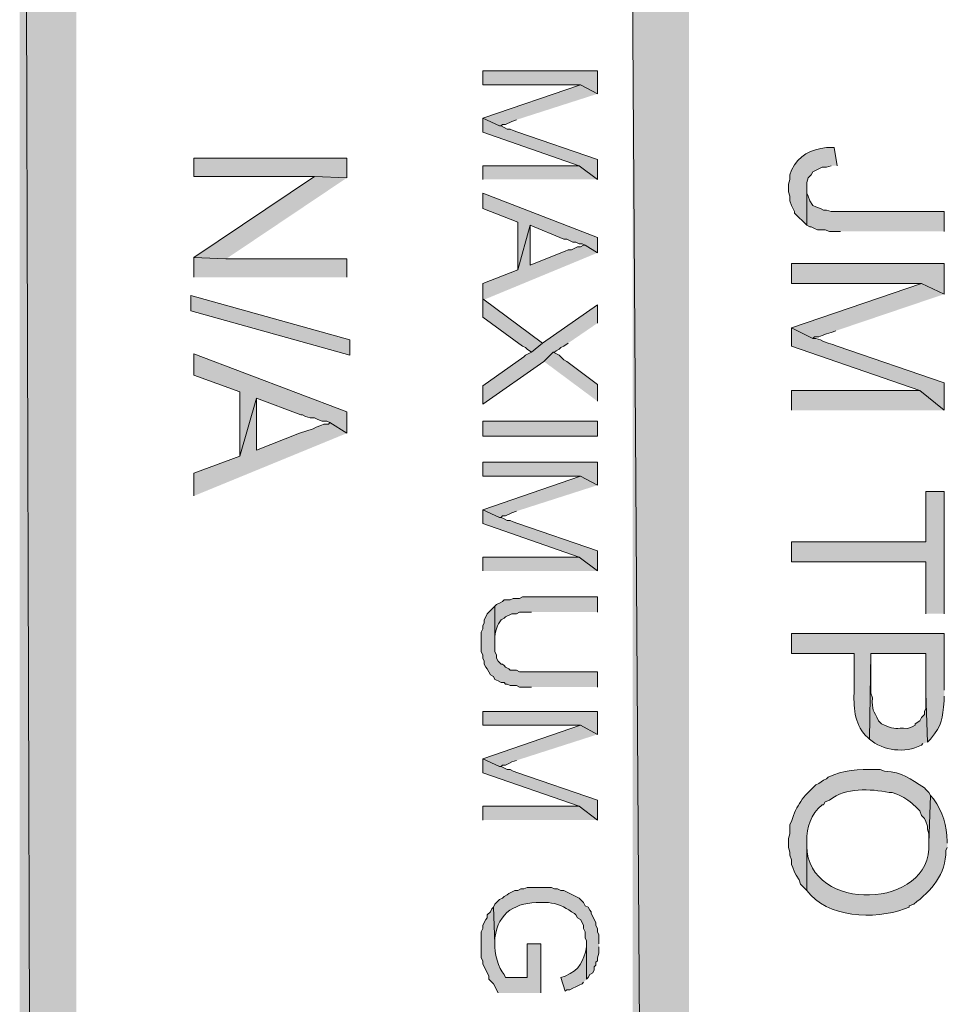
# Model space of a CAD drawing. Extents: x 17 to 595, y 17 to 775.
# Drawn here: x 17 to 53, y 646 to 684 of the extents above; entities that cross this region are included whole.
import ezdxf

# ---------------------------------------------------------------- set-up
doc = ezdxf.new("R2010")
doc.units = 0
doc.header["$MEASUREMENT"] = 0
doc.layers.add('Layer 1', color=7, linetype='Continuous', lineweight=0)

msp = doc.modelspace()

# ---------------------------------------------------------------- hatches: boundary and pattern name
at = {"layer": 'Layer 1', "true_color": 0x000000, "transparency": 33554687}
for points in [[(16.86, 16.86), (19.08, 19.14), (16.86, 775.08)], [(19.08, 19.14), (16.86, 775.08), (19.08, 772.8)], [(40.92, 354.06), (43.14, 354.06), (40.92, 685.5)], [(43.14, 354.06), (40.92, 685.5), (43.14, 685.5)], [(39.54, 681.24), (39.54, 682.14), (35.04, 682.14), (35.04, 681.6), (38.88, 681.6)], [(39.54, 681.24), (38.88, 681.6), (35.04, 680.28), (35.7, 679.98), (35.76, 679.98), (35.82, 680.04), (35.94, 680.04), (36.18, 680.16), (36.36, 680.22)], [(39.54, 677.88), (39.54, 678.66), (36.42, 679.74), (36.24, 679.8), (36.12, 679.86), (36, 679.86), (35.76, 679.98), (35.7, 679.98), (35.04, 680.28), (35.04, 679.74), (38.82, 678.42)], [(29.7, 677.94), (29.7, 678.72), (23.7, 678.72), (23.7, 678), (28.44, 678)], [(39.54, 677.88), (38.82, 678.42), (35.04, 678.42), (35.04, 677.88)], [(29.7, 677.94), (28.44, 678), (23.7, 674.82), (24.96, 674.76)], [(53.16, 675.84), (53.16, 676.62), (48.72, 676.62), (48.54, 676.68), (48.42, 676.68), (48.3, 676.74), (48.12, 676.8), (48, 676.86), (47.88, 677.04), (47.82, 677.22), (47.76, 677.34), (47.76, 677.52), (47.76, 676.08), (47.88, 676.02), (47.94, 676.02), (48.06, 675.96), (48.18, 675.9), (48.48, 675.9), (48.66, 675.84), (49.08, 675.84)], [(39.54, 675), (39.54, 675.6), (35.04, 677.34), (35.04, 676.74), (36.42, 676.2), (36.42, 674.34), (36.9, 676.08), (38.22, 675.54), (38.34, 675.54), (38.58, 675.42), (38.7, 675.42), (38.82, 675.36), (38.94, 675.36), (39.06, 675.3)], [(39.54, 675), (39.06, 675.3), (39, 675.3), (38.88, 675.24), (38.76, 675.24), (38.52, 675.12), (38.4, 675.12), (38.28, 675.06), (38.1, 675), (36.9, 674.52), (36.9, 676.08), (36.42, 674.34), (35.04, 673.8), (35.04, 673.14)], [(29.7, 674.04), (29.7, 674.76), (24.96, 674.76), (23.7, 674.82), (23.7, 674.04)], [(53.16, 673.38), (53.16, 674.58), (47.16, 674.58), (47.16, 673.8), (52.26, 673.8)], [(53.16, 673.38), (52.26, 673.8), (47.16, 672.06), (48, 671.64), (48.06, 671.7), (48.24, 671.7), (48.36, 671.76), (48.54, 671.82), (48.72, 671.88), (48.9, 671.94)], [(23.58, 673.32), (29.82, 671.58), (29.82, 670.98), (23.58, 672.72), (23.58, 673.32)], [(37.38, 671.46), (35.04, 673.2), (35.04, 672.48), (36.6, 671.34), (36.72, 671.28), (36.78, 671.22), (36.96, 671.1)], [(39.54, 672.24), (39.54, 672.96), (37.38, 671.46), (36.96, 671.1), (36.72, 670.98), (36.66, 670.92), (35.04, 669.78), (35.04, 669.06), (37.44, 670.74), (37.8, 671.1), (37.86, 671.1), (37.92, 671.16), (38.04, 671.22), (38.1, 671.28), (38.22, 671.34), (38.4, 671.46)], [(53.16, 668.82), (53.16, 669.9), (48.96, 671.34), (48.78, 671.4), (48.6, 671.46), (48.42, 671.52), (48.3, 671.58), (48.12, 671.64), (48, 671.64), (47.16, 672.06), (47.16, 671.34), (52.2, 669.6)], [(29.7, 667.92), (29.7, 668.76), (23.7, 671.04), (23.7, 670.2), (25.5, 669.54), (25.5, 667.02), (26.16, 669.3), (27.9, 668.64), (27.96, 668.64), (28.08, 668.58), (28.26, 668.52), (28.44, 668.52), (28.56, 668.46), (28.74, 668.4), (28.92, 668.4), (29.04, 668.34)], [(39.54, 669.18), (39.54, 669.84), (38.34, 670.74), (38.22, 670.8), (38.04, 670.98), (37.8, 671.1), (37.44, 670.74)], [(29.7, 667.92), (29.04, 668.34), (28.98, 668.28), (28.8, 668.28), (28.68, 668.22), (28.5, 668.16), (28.38, 668.1), (27.84, 667.92), (26.16, 667.26), (26.16, 669.3), (25.5, 667.02), (23.7, 666.36), (23.7, 665.46)], [(53.16, 668.82), (52.2, 669.6), (47.16, 669.6), (47.16, 668.82)], [(39.54, 665.88), (39.54, 666.78), (35.04, 666.78), (35.04, 666.24), (38.88, 666.24)], [(39.54, 665.88), (38.88, 666.24), (35.04, 664.92), (35.7, 664.62), (35.76, 664.62), (35.82, 664.68), (35.94, 664.68), (36.18, 664.8), (36.36, 664.86)], [(53.16, 660.84), (53.16, 665.64), (52.44, 665.64), (52.44, 663.66), (47.16, 663.66), (47.16, 662.88), (52.44, 662.88), (52.44, 660.84)], [(39.54, 662.52), (39.54, 663.3), (36.42, 664.38), (36.24, 664.44), (36.12, 664.5), (36, 664.5), (35.88, 664.56), (35.76, 664.62), (35.7, 664.62), (35.04, 664.92), (35.04, 664.38), (38.82, 663.06)], [(39.54, 662.52), (38.82, 663.06), (35.04, 663.06), (35.04, 662.52)], [(39.54, 657.96), (39.54, 658.56), (36.48, 658.56), (36.36, 658.62), (36.12, 658.62), (36.06, 658.68), (35.94, 658.74), (35.88, 658.8), (35.82, 658.86), (35.76, 658.86), (35.64, 658.98), (35.58, 659.1), (35.58, 659.22), (35.52, 659.34), (35.52, 661.14), (35.4, 661.02), (35.34, 660.96), (35.22, 660.84), (35.16, 660.72), (35.1, 660.6), (35.1, 660.48), (35.04, 660.36), (35.04, 660.24), (34.98, 660.12), (34.98, 659.34), (35.04, 659.22), (35.04, 659.1), (35.1, 658.98), (35.1, 658.86), (35.16, 658.74), (35.22, 658.68), (35.28, 658.56), (35.34, 658.44), (35.46, 658.38), (35.52, 658.26), (35.64, 658.2), (35.76, 658.14), (35.88, 658.14), (35.94, 658.08), (36, 658.08), (36.12, 658.02), (36.36, 658.02), (36.48, 657.96), (36.96, 657.96)], [(39.54, 656.1), (39.54, 657), (35.04, 657), (35.04, 656.46), (38.88, 656.46)], [(39.54, 656.1), (38.88, 656.46), (35.04, 655.14), (35.7, 654.84), (35.76, 654.84), (35.82, 654.9), (35.94, 654.9), (36.06, 654.96), (36.18, 655.02), (36.36, 655.08)], [(39.54, 652.74), (39.54, 653.52), (36.42, 654.6), (36.24, 654.66), (36.12, 654.72), (36, 654.72), (35.76, 654.84), (35.7, 654.84), (35.04, 655.14), (35.04, 654.6), (38.82, 653.28)], [(39.54, 652.74), (38.82, 653.28), (35.04, 653.28), (35.04, 652.74)]]:
    msp.add_hatch(color=18, dxfattribs=at).paths.add_polyline_path(points)
h = msp.add_hatch(color=18, dxfattribs=at)
edge = h.paths.add_edge_path()
edge.add_spline(control_points=[(48.96, 678.42), (48.96, 678.42), (48.84, 679.14), (48.84, 679.14), (48.84, 679.14), (48.54, 679.14), (48.54, 679.14), (47.913, 679.039), (47.457, 678.859), (47.16, 678.24), (47.16, 678.24), (47.1, 678.06), (47.1, 678.06), (47.1, 678.06), (47.1, 677.88), (47.1, 677.88), (47.1, 677.88), (47.04, 677.7), (47.04, 677.7), (47.04, 677.7), (47.04, 677.4), (47.04, 677.4), (47.04, 677.4), (47.1, 677.22), (47.1, 677.22), (47.1, 677.22), (47.1, 677.04), (47.1, 677.04), (47.1, 677.04), (47.16, 676.86), (47.16, 676.86), (47.16, 676.86), (47.28, 676.62), (47.28, 676.62), (47.28, 676.62), (47.28, 676.56), (47.28, 676.56), (47.28, 676.56), (47.76, 676.08), (47.76, 676.08), (47.76, 676.08), (47.76, 677.76), (47.76, 677.76), (47.76, 677.76), (47.82, 677.94), (47.82, 677.94), (47.82, 677.94), (47.94, 678.06), (47.94, 678.06), (47.94, 678.06), (48, 678.18), (48, 678.18), (48, 678.18), (48.36, 678.36), (48.36, 678.36), (48.36, 678.36), (48.54, 678.36), (48.54, 678.36), (48.54, 678.36), (48.72, 678.42), (48.72, 678.42)], knot_values=[0, 0, 0, 0, 1, 1, 1, 2, 2, 2, 3, 3, 3, 4, 4, 4, 5, 5, 5, 6, 6, 6, 7, 7, 7, 8, 8, 8, 9, 9, 9, 10, 10, 10, 11, 11, 11, 12, 12, 12, 13, 13, 13, 14, 14, 14, 15, 15, 15, 16, 16, 16, 17, 17, 17, 18, 18, 18, 19, 19, 19, 20, 20, 20, 20], degree=3, periodic=0)
edge.add_line((48.72, 678.42), (48.96, 678.42))
h = msp.add_hatch(color=18, dxfattribs=at)
h.dxf.hatch_style = 2
h.paths.add_polyline_path([(35.04, 667.8), (39.54, 667.8), (39.54, 668.4), (35.04, 668.4)])
h = msp.add_hatch(color=18, dxfattribs=at)
edge = h.paths.add_edge_path()
edge.add_spline(control_points=[(39.54, 660.9), (39.54, 660.9), (39.54, 661.5), (39.54, 661.5), (39.54, 661.5), (36.6, 661.5), (36.6, 661.5), (36.6, 661.5), (36.48, 661.44), (36.48, 661.44), (36.48, 661.44), (36.24, 661.44), (36.24, 661.44), (36.24, 661.44), (36.12, 661.38), (36.12, 661.38), (35.663, 661.378), (36.086, 661.417), (35.58, 661.2), (35.58, 661.2), (35.52, 661.14), (35.52, 661.14), (35.52, 661.14), (35.52, 659.76), (35.52, 659.76), (35.52, 659.76), (35.52, 659.94), (35.52, 659.94), (35.531, 660.185), (35.619, 660.399), (35.76, 660.6), (35.76, 660.6), (35.88, 660.66), (35.88, 660.66), (35.88, 660.66), (35.94, 660.72), (35.94, 660.72), (35.94, 660.72), (36.18, 660.84), (36.18, 660.84), (36.18, 660.84), (36.36, 660.84), (36.36, 660.84), (36.36, 660.84), (36.48, 660.9), (36.48, 660.9), (36.48, 660.9), (36.96, 660.9), (36.96, 660.9)], knot_values=[0, 0, 0, 0, 1, 1, 1, 2, 2, 2, 3, 3, 3, 4, 4, 4, 5, 5, 5, 6, 6, 6, 7, 7, 7, 8, 8, 8, 9, 9, 9, 10, 10, 10, 11, 11, 11, 12, 12, 12, 13, 13, 13, 14, 14, 14, 15, 15, 15, 16, 16, 16, 16], degree=3, periodic=0)
edge.add_line((36.96, 660.9), (39.54, 660.9))
h = msp.add_hatch(color=18, dxfattribs=at)
edge = h.paths.add_edge_path()
edge.add_spline(control_points=[(53.16, 657.84), (53.16, 657.84), (53.16, 660.06), (53.16, 660.06), (53.16, 660.06), (47.16, 660.06), (47.16, 660.06), (47.16, 660.06), (47.16, 659.28), (47.16, 659.28), (47.16, 659.28), (49.62, 659.28), (49.62, 659.28), (49.62, 659.28), (49.62, 657.72), (49.62, 657.72), (49.592, 657.096), (49.66, 656.403), (50.16, 655.98), (50.16, 655.98), (50.22, 655.92), (50.22, 655.92), (50.22, 655.92), (50.28, 659.28), (50.28, 659.28), (50.28, 659.28), (52.44, 659.28), (52.44, 659.28), (52.44, 659.28), (52.44, 657.72), (52.44, 657.72), (52.44, 657.72), (52.5, 655.8), (52.5, 655.8), (52.5, 655.8), (52.62, 655.92), (52.62, 655.92), (53.116, 656.505), (53.061, 656.693), (53.16, 657.42), (53.16, 657.42), (53.16, 657.6), (53.16, 657.6)], knot_values=[0, 0, 0, 0, 1, 1, 1, 2, 2, 2, 3, 3, 3, 4, 4, 4, 5, 5, 5, 6, 6, 6, 7, 7, 7, 8, 8, 8, 9, 9, 9, 10, 10, 10, 11, 11, 11, 12, 12, 12, 13, 13, 13, 14, 14, 14, 14], degree=3, periodic=0)
edge.add_line((53.16, 657.6), (53.16, 657.84))
h = msp.add_hatch(color=18, dxfattribs=at)
edge = h.paths.add_edge_path()
edge.add_spline(control_points=[(52.5, 655.8), (52.5, 655.8), (52.44, 657.72), (52.44, 657.72), (52.44, 657.72), (52.44, 657.12), (52.44, 657.12), (52.44, 657.12), (52.38, 657), (52.38, 657), (52.38, 657), (52.38, 656.88), (52.38, 656.88), (52.38, 656.88), (52.26, 656.76), (52.26, 656.76), (52.26, 656.76), (52.2, 656.64), (52.2, 656.64), (52.2, 656.64), (52.02, 656.52), (52.02, 656.52), (52.02, 656.52), (52.02, 656.46), (52.02, 656.46), (52.02, 656.46), (51.9, 656.4), (51.9, 656.4), (51.9, 656.4), (51.72, 656.34), (51.72, 656.34), (51.213, 656.364), (51.291, 656.26), (50.82, 656.46), (50.82, 656.46), (50.7, 656.52), (50.7, 656.52), (50.7, 656.52), (50.58, 656.64), (50.58, 656.64), (50.38, 657.065), (50.313, 657.034), (50.34, 657.54), (50.34, 657.54), (50.28, 657.72), (50.28, 657.72), (50.28, 657.72), (50.28, 659.28), (50.28, 659.28), (50.28, 659.28), (50.22, 655.92), (50.22, 655.92), (50.772, 655.458), (51.61, 655.349), (52.26, 655.68), (52.26, 655.68), (52.32, 655.74), (52.32, 655.74)], knot_values=[0, 0, 0, 0, 1, 1, 1, 2, 2, 2, 3, 3, 3, 4, 4, 4, 5, 5, 5, 6, 6, 6, 7, 7, 7, 8, 8, 8, 9, 9, 9, 10, 10, 10, 11, 11, 11, 12, 12, 12, 13, 13, 13, 14, 14, 14, 15, 15, 15, 16, 16, 16, 17, 17, 17, 18, 18, 18, 19, 19, 19, 19], degree=3, periodic=0)
edge.add_line((52.32, 655.74), (52.5, 655.8))
h = msp.add_hatch(color=18, dxfattribs=at)
edge = h.paths.add_edge_path()
edge.add_spline(control_points=[(52.62, 653.7), (52.62, 653.7), (52.56, 653.82), (52.56, 653.82), (52.56, 653.82), (52.44, 653.94), (52.44, 653.94), (52.44, 653.94), (52.38, 654), (52.38, 654), (51.787, 654.381), (51.553, 654.616), (50.82, 654.66), (50.82, 654.66), (50.64, 654.72), (50.64, 654.72), (50.64, 654.72), (50.46, 654.72), (50.46, 654.72), (49.816, 654.751), (49.181, 654.702), (48.6, 654.42), (48.6, 654.42), (48.54, 654.36), (48.54, 654.36), (48.54, 654.36), (48.42, 654.3), (48.42, 654.3), (48.42, 654.3), (48.24, 654.18), (48.24, 654.18), (48.24, 654.18), (48.12, 654.12), (48.12, 654.12), (47.622, 653.653), (47.358, 653.345), (47.16, 652.68), (47.16, 652.68), (47.1, 652.56), (47.1, 652.56), (47.1, 652.56), (47.1, 652.2), (47.1, 652.2), (47.1, 652.2), (47.04, 652.02), (47.04, 652.02), (47.04, 652.02), (47.04, 651.66), (47.04, 651.66), (47.04, 651.66), (47.1, 651.48), (47.1, 651.48), (47.1, 651.48), (47.1, 651.36), (47.1, 651.36), (47.1, 651.36), (47.16, 651.18), (47.16, 651.18), (47.16, 651.18), (47.16, 651), (47.16, 651), (47.16, 651), (47.22, 650.88), (47.22, 650.88), (47.22, 650.88), (47.28, 650.7), (47.28, 650.7), (47.28, 650.7), (47.34, 650.58), (47.34, 650.58), (47.34, 650.58), (47.46, 650.4), (47.46, 650.4), (47.46, 650.4), (47.52, 650.22), (47.52, 650.22), (47.52, 650.22), (47.76, 649.98), (47.76, 649.98), (47.76, 649.98), (47.76, 651.9), (47.76, 651.9), (47.745, 652.472), (47.926, 652.953), (48.36, 653.34), (48.36, 653.34), (48.42, 653.34), (48.42, 653.34), (48.42, 653.34), (48.48, 653.46), (48.48, 653.46), (48.48, 653.46), (48.66, 653.52), (48.66, 653.52), (49.298, 654.037), (50.24, 653.966), (51, 653.82), (51, 653.82), (51.12, 653.82), (51.12, 653.82), (51.12, 653.82), (51.3, 653.76), (51.3, 653.76), (51.3, 653.76), (51.42, 653.7), (51.42, 653.7), (51.588, 653.643), (51.891, 653.404), (52.02, 653.28), (52.02, 653.28), (52.2, 653.1), (52.2, 653.1), (52.2, 653.1), (52.26, 652.92), (52.26, 652.92), (52.26, 652.92), (52.38, 652.8), (52.38, 652.8), (52.38, 652.8), (52.44, 652.68), (52.44, 652.68), (52.44, 652.68), (52.5, 652.5), (52.5, 652.5), (52.5, 652.5), (52.5, 652.38), (52.5, 652.38), (52.5, 652.38), (52.56, 652.2), (52.56, 652.2), (52.56, 652.2), (52.56, 651.84), (52.56, 651.84)], knot_values=[0, 0, 0, 0, 1, 1, 1, 2, 2, 2, 3, 3, 3, 4, 4, 4, 5, 5, 5, 6, 6, 6, 7, 7, 7, 8, 8, 8, 9, 9, 9, 10, 10, 10, 11, 11, 11, 12, 12, 12, 13, 13, 13, 14, 14, 14, 15, 15, 15, 16, 16, 16, 17, 17, 17, 18, 18, 18, 19, 19, 19, 20, 20, 20, 21, 21, 21, 22, 22, 22, 23, 23, 23, 24, 24, 24, 25, 25, 25, 26, 26, 26, 27, 27, 27, 28, 28, 28, 29, 29, 29, 30, 30, 30, 31, 31, 31, 32, 32, 32, 33, 33, 33, 34, 34, 34, 35, 35, 35, 36, 36, 36, 37, 37, 37, 38, 38, 38, 39, 39, 39, 40, 40, 40, 41, 41, 41, 42, 42, 42, 43, 43, 43, 44, 44, 44, 44], degree=3, periodic=0)
edge.add_line((52.56, 651.84), (52.62, 653.7))
h = msp.add_hatch(color=18, dxfattribs=at)
edge = h.paths.add_edge_path()
edge.add_spline(control_points=[(53.28, 651.84), (53.28, 651.84), (53.28, 651.9), (53.28, 651.9), (53.235, 652.522), (53.123, 653.059), (52.74, 653.58), (52.74, 653.58), (52.62, 653.7), (52.62, 653.7), (52.62, 653.7), (52.56, 651.84), (52.56, 651.84), (52.706, 649.217), (47.802, 649.065), (47.76, 651.72), (47.76, 651.72), (47.76, 651.9), (47.76, 651.9), (47.76, 651.9), (47.76, 649.98), (47.76, 649.98), (48.551, 648.909), (50.423, 648.812), (51.6, 649.26), (51.6, 649.26), (51.78, 649.32), (51.78, 649.32), (51.78, 649.32), (51.78, 649.38), (51.78, 649.38), (51.78, 649.38), (51.96, 649.44), (51.96, 649.44), (52.65, 649.958), (53.243, 650.624), (53.22, 651.54), (53.22, 651.54), (53.28, 651.66), (53.28, 651.66)], knot_values=[0, 0, 0, 0, 1, 1, 1, 2, 2, 2, 3, 3, 3, 4, 4, 4, 5, 5, 5, 6, 6, 6, 7, 7, 7, 8, 8, 8, 9, 9, 9, 10, 10, 10, 11, 11, 11, 12, 12, 12, 13, 13, 13, 13], degree=3, periodic=0)
edge.add_line((53.28, 651.66), (53.28, 651.84))
h = msp.add_hatch(color=18, dxfattribs=at)
edge = h.paths.add_edge_path()
edge.add_spline(control_points=[(39.6, 647.88), (39.6, 647.88), (39.6, 648.24), (39.6, 648.24), (39.6, 648.24), (39.54, 648.36), (39.54, 648.36), (39.54, 648.36), (39.54, 648.48), (39.54, 648.48), (39.54, 648.48), (39.48, 648.6), (39.48, 648.6), (39.48, 648.6), (39.48, 648.72), (39.48, 648.72), (39.48, 648.72), (39.3, 649.08), (39.3, 649.08), (39.3, 649.08), (39.3, 649.14), (39.3, 649.14), (39.3, 649.14), (39.24, 649.2), (39.24, 649.2), (39.24, 649.2), (39.18, 649.32), (39.18, 649.32), (39.18, 649.32), (39.06, 649.38), (39.06, 649.38), (39.06, 649.38), (39, 649.5), (39, 649.5), (39, 649.5), (38.82, 649.68), (38.82, 649.68), (38.82, 649.68), (38.22, 649.98), (38.22, 649.98), (38.22, 649.98), (38.1, 649.98), (38.1, 649.98), (38.1, 649.98), (37.98, 650.04), (37.98, 650.04), (37.98, 650.04), (37.86, 650.04), (37.86, 650.04), (37.86, 650.04), (37.74, 650.1), (37.74, 650.1), (37.42, 650.1), (37.1, 650.1), (36.78, 650.1), (36.78, 650.1), (36.66, 650.04), (36.66, 650.04), (36.66, 650.04), (36.54, 650.04), (36.54, 650.04), (36.54, 650.04), (36.42, 649.98), (36.42, 649.98), (36.42, 649.98), (36.3, 649.98), (36.3, 649.98), (36.3, 649.98), (36.06, 649.86), (36.06, 649.86), (36.06, 649.86), (36, 649.8), (36, 649.8), (36, 649.8), (35.88, 649.74), (35.88, 649.74), (35.88, 649.74), (35.82, 649.68), (35.82, 649.68), (35.82, 649.68), (35.7, 649.62), (35.7, 649.62), (35.7, 649.62), (35.52, 649.44), (35.52, 649.44), (35.52, 649.44), (35.46, 649.32), (35.46, 649.32), (35.46, 649.32), (35.52, 647.88), (35.52, 647.88), (35.52, 647.88), (35.52, 648.12), (35.52, 648.12), (35.64, 649.13), (36.359, 649.527), (37.32, 649.5), (37.32, 649.5), (37.62, 649.5), (37.62, 649.5), (37.935, 649.474), (38.264, 649.338), (38.52, 649.14), (38.52, 649.14), (38.64, 649.08), (38.64, 649.08), (38.64, 649.08), (38.7, 649.02), (38.7, 649.02), (38.7, 649.02), (38.76, 648.9), (38.76, 648.9), (38.76, 648.9), (38.88, 648.84), (38.88, 648.84), (38.88, 648.84), (38.94, 648.72), (38.94, 648.72), (38.94, 648.72), (39, 648.6), (39, 648.6), (39, 648.6), (39, 648.48), (39, 648.48), (39, 648.48), (39.06, 648.36), (39.06, 648.36), (39.06, 648.36), (39.06, 648.12), (39.06, 648.12), (39.06, 648.12), (39.12, 648), (39.12, 648), (39.12, 648), (39.12, 646.5), (39.12, 646.5), (39.12, 646.5), (39.18, 646.56), (39.18, 646.56), (39.18, 646.56), (39.24, 646.68), (39.24, 646.68), (39.24, 646.68), (39.36, 646.74), (39.36, 646.74), (39.36, 646.74), (39.42, 646.86), (39.42, 646.86), (39.42, 646.86), (39.42, 646.98), (39.42, 646.98), (39.42, 646.98), (39.48, 647.04), (39.48, 647.04), (39.48, 647.04), (39.48, 647.16), (39.48, 647.16), (39.48, 647.16), (39.54, 647.22), (39.54, 647.22), (39.54, 647.22), (39.54, 647.34), (39.54, 647.34), (39.54, 647.34), (39.6, 647.52), (39.6, 647.52), (39.6, 647.52), (39.6, 647.76), (39.6, 647.76)], knot_values=[0, 0, 0, 0, 1, 1, 1, 2, 2, 2, 3, 3, 3, 4, 4, 4, 5, 5, 5, 6, 6, 6, 7, 7, 7, 8, 8, 8, 9, 9, 9, 10, 10, 10, 11, 11, 11, 12, 12, 12, 13, 13, 13, 14, 14, 14, 15, 15, 15, 16, 16, 16, 17, 17, 17, 18, 18, 18, 19, 19, 19, 20, 20, 20, 21, 21, 21, 22, 22, 22, 23, 23, 23, 24, 24, 24, 25, 25, 25, 26, 26, 26, 27, 27, 27, 28, 28, 28, 29, 29, 29, 30, 30, 30, 31, 31, 31, 32, 32, 32, 33, 33, 33, 34, 34, 34, 35, 35, 35, 36, 36, 36, 37, 37, 37, 38, 38, 38, 39, 39, 39, 40, 40, 40, 41, 41, 41, 42, 42, 42, 43, 43, 43, 44, 44, 44, 45, 45, 45, 46, 46, 46, 47, 47, 47, 48, 48, 48, 49, 49, 49, 50, 50, 50, 51, 51, 51, 52, 52, 52, 53, 53, 53, 54, 54, 54, 55, 55, 55, 56, 56, 56, 56], degree=3, periodic=0)
edge.add_line((39.6, 647.76), (39.6, 647.88))
h = msp.add_hatch(color=18, dxfattribs=at)
edge = h.paths.add_edge_path()
edge.add_spline(control_points=[(37.32, 645.96), (37.32, 645.96), (37.32, 647.88), (37.32, 647.88), (37.32, 647.88), (36.78, 647.88), (36.78, 647.88), (36.78, 647.88), (36.78, 646.56), (36.78, 646.56), (36.78, 646.56), (35.94, 646.56), (35.94, 646.56), (35.94, 646.56), (35.88, 646.68), (35.88, 646.68), (35.662, 646.908), (35.473, 647.565), (35.52, 647.88), (35.52, 647.88), (35.46, 649.32), (35.46, 649.32), (35.46, 649.32), (35.4, 649.26), (35.4, 649.26), (35.4, 649.26), (35.34, 649.14), (35.34, 649.14), (35.34, 649.14), (35.22, 649.02), (35.22, 649.02), (35.22, 649.02), (35.22, 648.9), (35.22, 648.9), (35.22, 648.9), (35.16, 648.84), (35.16, 648.84), (35.16, 648.84), (35.1, 648.72), (35.1, 648.72), (35.1, 648.72), (35.04, 648.6), (35.04, 648.6), (35.04, 648.6), (35.04, 648.48), (35.04, 648.48), (35.04, 648.48), (34.98, 648.36), (34.98, 648.36), (34.98, 648.36), (34.98, 647.34), (34.98, 647.34), (34.98, 647.34), (35.04, 647.22), (35.04, 647.22), (35.04, 647.22), (35.04, 647.1), (35.04, 647.1), (35.04, 647.1), (35.1, 646.98), (35.1, 646.98), (35.1, 646.98), (35.16, 646.86), (35.16, 646.86), (35.16, 646.86), (35.28, 646.62), (35.28, 646.62), (35.28, 646.62), (35.28, 646.5), (35.28, 646.5), (35.28, 646.5), (35.4, 646.38), (35.4, 646.38), (35.4, 646.38), (35.46, 646.32), (35.46, 646.32), (35.46, 646.32), (35.64, 645.96), (35.64, 645.96)], knot_values=[0, 0, 0, 0, 1, 1, 1, 2, 2, 2, 3, 3, 3, 4, 4, 4, 5, 5, 5, 6, 6, 6, 7, 7, 7, 8, 8, 8, 9, 9, 9, 10, 10, 10, 11, 11, 11, 12, 12, 12, 13, 13, 13, 14, 14, 14, 15, 15, 15, 16, 16, 16, 17, 17, 17, 18, 18, 18, 19, 19, 19, 20, 20, 20, 21, 21, 21, 22, 22, 22, 23, 23, 23, 24, 24, 24, 25, 25, 25, 26, 26, 26, 26], degree=3, periodic=0)
edge.add_line((35.64, 645.96), (37.32, 645.96))
h = msp.add_hatch(color=18, dxfattribs=at)
edge = h.paths.add_edge_path()
edge.add_spline(control_points=[(39.12, 646.5), (39.12, 646.5), (39.12, 647.88), (39.12, 647.88), (39.12, 647.88), (39.12, 647.76), (39.12, 647.76), (38.985, 647.199), (38.866, 646.854), (38.28, 646.62), (38.28, 646.62), (38.1, 646.56), (38.1, 646.56), (38.1, 646.56), (38.28, 646.02), (38.28, 646.02), (38.28, 646.02), (38.34, 646.08), (38.34, 646.08), (38.34, 646.08), (38.46, 646.08), (38.46, 646.08), (38.46, 646.08), (38.58, 646.14), (38.58, 646.14), (38.58, 646.14), (38.7, 646.2), (38.7, 646.2), (38.7, 646.2), (38.82, 646.26), (38.82, 646.26), (38.82, 646.26), (38.94, 646.32), (38.94, 646.32), (38.94, 646.32), (39, 646.38), (39, 646.38)], knot_values=[0, 0, 0, 0, 1, 1, 1, 2, 2, 2, 3, 3, 3, 4, 4, 4, 5, 5, 5, 6, 6, 6, 7, 7, 7, 8, 8, 8, 9, 9, 9, 10, 10, 10, 11, 11, 11, 12, 12, 12, 12], degree=3, periodic=0)
edge.add_line((39, 646.38), (39.12, 646.5))

# ---------------------------------------------------------------- linework, layer by layer
at = {"layer": 'Layer 1'}
for points in [[(16.86, 16.86), (19.08, 19.14), (16.86, 775.08)], [(19.08, 19.14), (16.86, 775.08), (19.08, 772.8)], [(40.92, 354.06), (43.14, 354.06), (40.92, 685.5)], [(43.14, 354.06), (40.92, 685.5), (43.14, 685.5)], [(39.54, 681.24), (39.54, 682.14), (35.04, 682.14), (35.04, 681.6), (38.88, 681.6)], [(39.54, 681.24), (38.88, 681.6), (35.04, 680.28), (35.7, 679.98), (35.76, 679.98), (35.82, 680.04), (35.94, 680.04), (36.18, 680.16), (36.36, 680.22)], [(39.54, 677.88), (39.54, 678.66), (36.42, 679.74), (36.24, 679.8), (36.12, 679.86), (36, 679.86), (35.76, 679.98), (35.7, 679.98), (35.04, 680.28), (35.04, 679.74), (38.82, 678.42)], [(29.7, 677.94), (29.7, 678.72), (23.7, 678.72), (23.7, 678), (28.44, 678)], [(39.54, 677.88), (38.82, 678.42), (35.04, 678.42), (35.04, 677.88)], [(29.7, 677.94), (28.44, 678), (23.7, 674.82), (24.96, 674.76)], [(53.16, 675.84), (53.16, 676.62), (48.72, 676.62), (48.54, 676.68), (48.42, 676.68), (48.3, 676.74), (48.12, 676.8), (48, 676.86), (47.88, 677.04), (47.82, 677.22), (47.76, 677.34), (47.76, 677.52), (47.76, 676.08), (47.88, 676.02), (47.94, 676.02), (48.06, 675.96), (48.18, 675.9), (48.48, 675.9), (48.66, 675.84), (49.08, 675.84)], [(39.54, 675), (39.54, 675.6), (35.04, 677.34), (35.04, 676.74), (36.42, 676.2), (36.42, 674.34), (36.9, 676.08), (38.22, 675.54), (38.34, 675.54), (38.58, 675.42), (38.7, 675.42), (38.82, 675.36), (38.94, 675.36), (39.06, 675.3)], [(39.54, 675), (39.06, 675.3), (39, 675.3), (38.88, 675.24), (38.76, 675.24), (38.52, 675.12), (38.4, 675.12), (38.28, 675.06), (38.1, 675), (36.9, 674.52), (36.9, 676.08), (36.42, 674.34), (35.04, 673.8), (35.04, 673.14)], [(29.7, 674.04), (29.7, 674.76), (24.96, 674.76), (23.7, 674.82), (23.7, 674.04)], [(53.16, 673.38), (53.16, 674.58), (47.16, 674.58), (47.16, 673.8), (52.26, 673.8)], [(53.16, 673.38), (52.26, 673.8), (47.16, 672.06), (48, 671.64), (48.06, 671.7), (48.24, 671.7), (48.36, 671.76), (48.54, 671.82), (48.72, 671.88), (48.9, 671.94)], [(23.58, 673.32), (29.82, 671.58), (29.82, 670.98), (23.58, 672.72), (23.58, 673.32)], [(37.38, 671.46), (35.04, 673.2), (35.04, 672.48), (36.6, 671.34), (36.72, 671.28), (36.78, 671.22), (36.96, 671.1)], [(39.54, 672.24), (39.54, 672.96), (37.38, 671.46), (36.96, 671.1), (36.72, 670.98), (36.66, 670.92), (35.04, 669.78), (35.04, 669.06), (37.44, 670.74), (37.8, 671.1), (37.86, 671.1), (37.92, 671.16), (38.04, 671.22), (38.1, 671.28), (38.22, 671.34), (38.4, 671.46)], [(53.16, 668.82), (53.16, 669.9), (48.96, 671.34), (48.78, 671.4), (48.6, 671.46), (48.42, 671.52), (48.3, 671.58), (48.12, 671.64), (48, 671.64), (47.16, 672.06), (47.16, 671.34), (52.2, 669.6)], [(29.7, 667.92), (29.7, 668.76), (23.7, 671.04), (23.7, 670.2), (25.5, 669.54), (25.5, 667.02), (26.16, 669.3), (27.9, 668.64), (27.96, 668.64), (28.08, 668.58), (28.26, 668.52), (28.44, 668.52), (28.56, 668.46), (28.74, 668.4), (28.92, 668.4), (29.04, 668.34)], [(39.54, 669.18), (39.54, 669.84), (38.34, 670.74), (38.22, 670.8), (38.04, 670.98), (37.8, 671.1), (37.44, 670.74)], [(29.7, 667.92), (29.04, 668.34), (28.98, 668.28), (28.8, 668.28), (28.68, 668.22), (28.5, 668.16), (28.38, 668.1), (27.84, 667.92), (26.16, 667.26), (26.16, 669.3), (25.5, 667.02), (23.7, 666.36), (23.7, 665.46)], [(53.16, 668.82), (52.2, 669.6), (47.16, 669.6), (47.16, 668.82)], [(39.54, 665.88), (39.54, 666.78), (35.04, 666.78), (35.04, 666.24), (38.88, 666.24)], [(39.54, 665.88), (38.88, 666.24), (35.04, 664.92), (35.7, 664.62), (35.76, 664.62), (35.82, 664.68), (35.94, 664.68), (36.18, 664.8), (36.36, 664.86)], [(53.16, 660.84), (53.16, 665.64), (52.44, 665.64), (52.44, 663.66), (47.16, 663.66), (47.16, 662.88), (52.44, 662.88), (52.44, 660.84)], [(39.54, 662.52), (39.54, 663.3), (36.42, 664.38), (36.24, 664.44), (36.12, 664.5), (36, 664.5), (35.88, 664.56), (35.76, 664.62), (35.7, 664.62), (35.04, 664.92), (35.04, 664.38), (38.82, 663.06)], [(39.54, 662.52), (38.82, 663.06), (35.04, 663.06), (35.04, 662.52)], [(39.54, 657.96), (39.54, 658.56), (36.48, 658.56), (36.36, 658.62), (36.12, 658.62), (36.06, 658.68), (35.94, 658.74), (35.88, 658.8), (35.82, 658.86), (35.76, 658.86), (35.64, 658.98), (35.58, 659.1), (35.58, 659.22), (35.52, 659.34), (35.52, 661.14), (35.4, 661.02), (35.34, 660.96), (35.22, 660.84), (35.16, 660.72), (35.1, 660.6), (35.1, 660.48), (35.04, 660.36), (35.04, 660.24), (34.98, 660.12), (34.98, 659.34), (35.04, 659.22), (35.04, 659.1), (35.1, 658.98), (35.1, 658.86), (35.16, 658.74), (35.22, 658.68), (35.28, 658.56), (35.34, 658.44), (35.46, 658.38), (35.52, 658.26), (35.64, 658.2), (35.76, 658.14), (35.88, 658.14), (35.94, 658.08), (36, 658.08), (36.12, 658.02), (36.36, 658.02), (36.48, 657.96), (36.96, 657.96)], [(39.54, 656.1), (39.54, 657), (35.04, 657), (35.04, 656.46), (38.88, 656.46)], [(39.54, 656.1), (38.88, 656.46), (35.04, 655.14), (35.7, 654.84), (35.76, 654.84), (35.82, 654.9), (35.94, 654.9), (36.06, 654.96), (36.18, 655.02), (36.36, 655.08)], [(39.54, 652.74), (39.54, 653.52), (36.42, 654.6), (36.24, 654.66), (36.12, 654.72), (36, 654.72), (35.76, 654.84), (35.7, 654.84), (35.04, 655.14), (35.04, 654.6), (38.82, 653.28)], [(39.54, 652.74), (38.82, 653.28), (35.04, 653.28), (35.04, 652.74)]]:
    msp.add_lwpolyline(points, dxfattribs=at)
msp.add_lwpolyline([(35.04, 667.8), (39.54, 667.8), (39.54, 668.4), (35.04, 668.4)], close=True, dxfattribs=at)
for points, knots in [([(48.96, 678.42), (48.96, 678.42), (48.84, 679.14), (48.84, 679.14), (48.84, 679.14), (48.54, 679.14), (48.54, 679.14), (47.913, 679.039), (47.457, 678.859), (47.16, 678.24), (47.16, 678.24), (47.1, 678.06), (47.1, 678.06), (47.1, 678.06), (47.1, 677.88), (47.1, 677.88), (47.1, 677.88), (47.04, 677.7), (47.04, 677.7), (47.04, 677.7), (47.04, 677.4), (47.04, 677.4), (47.04, 677.4), (47.1, 677.22), (47.1, 677.22), (47.1, 677.22), (47.1, 677.04), (47.1, 677.04), (47.1, 677.04), (47.16, 676.86), (47.16, 676.86), (47.16, 676.86), (47.28, 676.62), (47.28, 676.62), (47.28, 676.62), (47.28, 676.56), (47.28, 676.56), (47.28, 676.56), (47.76, 676.08), (47.76, 676.08), (47.76, 676.08), (47.76, 677.76), (47.76, 677.76), (47.76, 677.76), (47.82, 677.94), (47.82, 677.94), (47.82, 677.94), (47.94, 678.06), (47.94, 678.06), (47.94, 678.06), (48, 678.18), (48, 678.18), (48, 678.18), (48.36, 678.36), (48.36, 678.36), (48.36, 678.36), (48.54, 678.36), (48.54, 678.36), (48.54, 678.36), (48.72, 678.42), (48.72, 678.42)], [0, 0, 0, 0, 1, 1, 1, 2, 2, 2, 3, 3, 3, 4, 4, 4, 5, 5, 5, 6, 6, 6, 7, 7, 7, 8, 8, 8, 9, 9, 9, 10, 10, 10, 11, 11, 11, 12, 12, 12, 13, 13, 13, 14, 14, 14, 15, 15, 15, 16, 16, 16, 17, 17, 17, 18, 18, 18, 19, 19, 19, 20, 20, 20, 20]), ([(39.54, 660.9), (39.54, 660.9), (39.54, 661.5), (39.54, 661.5), (39.54, 661.5), (36.6, 661.5), (36.6, 661.5), (36.6, 661.5), (36.48, 661.44), (36.48, 661.44), (36.48, 661.44), (36.24, 661.44), (36.24, 661.44), (36.24, 661.44), (36.12, 661.38), (36.12, 661.38), (35.663, 661.378), (36.086, 661.417), (35.58, 661.2), (35.58, 661.2), (35.52, 661.14), (35.52, 661.14), (35.52, 661.14), (35.52, 659.76), (35.52, 659.76), (35.52, 659.76), (35.52, 659.94), (35.52, 659.94), (35.531, 660.185), (35.619, 660.399), (35.76, 660.6), (35.76, 660.6), (35.88, 660.66), (35.88, 660.66), (35.88, 660.66), (35.94, 660.72), (35.94, 660.72), (35.94, 660.72), (36.18, 660.84), (36.18, 660.84), (36.18, 660.84), (36.36, 660.84), (36.36, 660.84), (36.36, 660.84), (36.48, 660.9), (36.48, 660.9), (36.48, 660.9), (36.96, 660.9), (36.96, 660.9)], [0, 0, 0, 0, 1, 1, 1, 2, 2, 2, 3, 3, 3, 4, 4, 4, 5, 5, 5, 6, 6, 6, 7, 7, 7, 8, 8, 8, 9, 9, 9, 10, 10, 10, 11, 11, 11, 12, 12, 12, 13, 13, 13, 14, 14, 14, 15, 15, 15, 16, 16, 16, 16]), ([(53.16, 657.84), (53.16, 657.84), (53.16, 660.06), (53.16, 660.06), (53.16, 660.06), (47.16, 660.06), (47.16, 660.06), (47.16, 660.06), (47.16, 659.28), (47.16, 659.28), (47.16, 659.28), (49.62, 659.28), (49.62, 659.28), (49.62, 659.28), (49.62, 657.72), (49.62, 657.72), (49.592, 657.096), (49.66, 656.403), (50.16, 655.98), (50.16, 655.98), (50.22, 655.92), (50.22, 655.92), (50.22, 655.92), (50.28, 659.28), (50.28, 659.28), (50.28, 659.28), (52.44, 659.28), (52.44, 659.28), (52.44, 659.28), (52.44, 657.72), (52.44, 657.72), (52.44, 657.72), (52.5, 655.8), (52.5, 655.8), (52.5, 655.8), (52.62, 655.92), (52.62, 655.92), (53.116, 656.505), (53.061, 656.693), (53.16, 657.42), (53.16, 657.42), (53.16, 657.6), (53.16, 657.6)], [0, 0, 0, 0, 1, 1, 1, 2, 2, 2, 3, 3, 3, 4, 4, 4, 5, 5, 5, 6, 6, 6, 7, 7, 7, 8, 8, 8, 9, 9, 9, 10, 10, 10, 11, 11, 11, 12, 12, 12, 13, 13, 13, 14, 14, 14, 14]), ([(52.5, 655.8), (52.5, 655.8), (52.44, 657.72), (52.44, 657.72), (52.44, 657.72), (52.44, 657.12), (52.44, 657.12), (52.44, 657.12), (52.38, 657), (52.38, 657), (52.38, 657), (52.38, 656.88), (52.38, 656.88), (52.38, 656.88), (52.26, 656.76), (52.26, 656.76), (52.26, 656.76), (52.2, 656.64), (52.2, 656.64), (52.2, 656.64), (52.02, 656.52), (52.02, 656.52), (52.02, 656.52), (52.02, 656.46), (52.02, 656.46), (52.02, 656.46), (51.9, 656.4), (51.9, 656.4), (51.9, 656.4), (51.72, 656.34), (51.72, 656.34), (51.213, 656.364), (51.291, 656.26), (50.82, 656.46), (50.82, 656.46), (50.7, 656.52), (50.7, 656.52), (50.7, 656.52), (50.58, 656.64), (50.58, 656.64), (50.38, 657.065), (50.313, 657.034), (50.34, 657.54), (50.34, 657.54), (50.28, 657.72), (50.28, 657.72), (50.28, 657.72), (50.28, 659.28), (50.28, 659.28), (50.28, 659.28), (50.22, 655.92), (50.22, 655.92), (50.772, 655.458), (51.61, 655.349), (52.26, 655.68), (52.26, 655.68), (52.32, 655.74), (52.32, 655.74)], [0, 0, 0, 0, 1, 1, 1, 2, 2, 2, 3, 3, 3, 4, 4, 4, 5, 5, 5, 6, 6, 6, 7, 7, 7, 8, 8, 8, 9, 9, 9, 10, 10, 10, 11, 11, 11, 12, 12, 12, 13, 13, 13, 14, 14, 14, 15, 15, 15, 16, 16, 16, 17, 17, 17, 18, 18, 18, 19, 19, 19, 19]), ([(52.62, 653.7), (52.62, 653.7), (52.56, 653.82), (52.56, 653.82), (52.56, 653.82), (52.44, 653.94), (52.44, 653.94), (52.44, 653.94), (52.38, 654), (52.38, 654), (51.787, 654.381), (51.553, 654.616), (50.82, 654.66), (50.82, 654.66), (50.64, 654.72), (50.64, 654.72), (50.64, 654.72), (50.46, 654.72), (50.46, 654.72), (49.816, 654.751), (49.181, 654.702), (48.6, 654.42), (48.6, 654.42), (48.54, 654.36), (48.54, 654.36), (48.54, 654.36), (48.42, 654.3), (48.42, 654.3), (48.42, 654.3), (48.24, 654.18), (48.24, 654.18), (48.24, 654.18), (48.12, 654.12), (48.12, 654.12), (47.622, 653.653), (47.358, 653.345), (47.16, 652.68), (47.16, 652.68), (47.1, 652.56), (47.1, 652.56), (47.1, 652.56), (47.1, 652.2), (47.1, 652.2), (47.1, 652.2), (47.04, 652.02), (47.04, 652.02), (47.04, 652.02), (47.04, 651.66), (47.04, 651.66), (47.04, 651.66), (47.1, 651.48), (47.1, 651.48), (47.1, 651.48), (47.1, 651.36), (47.1, 651.36), (47.1, 651.36), (47.16, 651.18), (47.16, 651.18), (47.16, 651.18), (47.16, 651), (47.16, 651), (47.16, 651), (47.22, 650.88), (47.22, 650.88), (47.22, 650.88), (47.28, 650.7), (47.28, 650.7), (47.28, 650.7), (47.34, 650.58), (47.34, 650.58), (47.34, 650.58), (47.46, 650.4), (47.46, 650.4), (47.46, 650.4), (47.52, 650.22), (47.52, 650.22), (47.52, 650.22), (47.76, 649.98), (47.76, 649.98), (47.76, 649.98), (47.76, 651.9), (47.76, 651.9), (47.745, 652.472), (47.926, 652.953), (48.36, 653.34), (48.36, 653.34), (48.42, 653.34), (48.42, 653.34), (48.42, 653.34), (48.48, 653.46), (48.48, 653.46), (48.48, 653.46), (48.66, 653.52), (48.66, 653.52), (49.298, 654.037), (50.24, 653.966), (51, 653.82), (51, 653.82), (51.12, 653.82), (51.12, 653.82), (51.12, 653.82), (51.3, 653.76), (51.3, 653.76), (51.3, 653.76), (51.42, 653.7), (51.42, 653.7), (51.588, 653.643), (51.891, 653.404), (52.02, 653.28), (52.02, 653.28), (52.2, 653.1), (52.2, 653.1), (52.2, 653.1), (52.26, 652.92), (52.26, 652.92), (52.26, 652.92), (52.38, 652.8), (52.38, 652.8), (52.38, 652.8), (52.44, 652.68), (52.44, 652.68), (52.44, 652.68), (52.5, 652.5), (52.5, 652.5), (52.5, 652.5), (52.5, 652.38), (52.5, 652.38), (52.5, 652.38), (52.56, 652.2), (52.56, 652.2), (52.56, 652.2), (52.56, 651.84), (52.56, 651.84)], [0, 0, 0, 0, 1, 1, 1, 2, 2, 2, 3, 3, 3, 4, 4, 4, 5, 5, 5, 6, 6, 6, 7, 7, 7, 8, 8, 8, 9, 9, 9, 10, 10, 10, 11, 11, 11, 12, 12, 12, 13, 13, 13, 14, 14, 14, 15, 15, 15, 16, 16, 16, 17, 17, 17, 18, 18, 18, 19, 19, 19, 20, 20, 20, 21, 21, 21, 22, 22, 22, 23, 23, 23, 24, 24, 24, 25, 25, 25, 26, 26, 26, 27, 27, 27, 28, 28, 28, 29, 29, 29, 30, 30, 30, 31, 31, 31, 32, 32, 32, 33, 33, 33, 34, 34, 34, 35, 35, 35, 36, 36, 36, 37, 37, 37, 38, 38, 38, 39, 39, 39, 40, 40, 40, 41, 41, 41, 42, 42, 42, 43, 43, 43, 44, 44, 44, 44]), ([(53.28, 651.84), (53.28, 651.84), (53.28, 651.9), (53.28, 651.9), (53.235, 652.522), (53.123, 653.059), (52.74, 653.58), (52.74, 653.58), (52.62, 653.7), (52.62, 653.7), (52.62, 653.7), (52.56, 651.84), (52.56, 651.84), (52.706, 649.217), (47.802, 649.065), (47.76, 651.72), (47.76, 651.72), (47.76, 651.9), (47.76, 651.9), (47.76, 651.9), (47.76, 649.98), (47.76, 649.98), (48.551, 648.909), (50.423, 648.812), (51.6, 649.26), (51.6, 649.26), (51.78, 649.32), (51.78, 649.32), (51.78, 649.32), (51.78, 649.38), (51.78, 649.38), (51.78, 649.38), (51.96, 649.44), (51.96, 649.44), (52.65, 649.958), (53.243, 650.624), (53.22, 651.54), (53.22, 651.54), (53.28, 651.66), (53.28, 651.66)], [0, 0, 0, 0, 1, 1, 1, 2, 2, 2, 3, 3, 3, 4, 4, 4, 5, 5, 5, 6, 6, 6, 7, 7, 7, 8, 8, 8, 9, 9, 9, 10, 10, 10, 11, 11, 11, 12, 12, 12, 13, 13, 13, 13]), ([(39.6, 647.88), (39.6, 647.88), (39.6, 648.24), (39.6, 648.24), (39.6, 648.24), (39.54, 648.36), (39.54, 648.36), (39.54, 648.36), (39.54, 648.48), (39.54, 648.48), (39.54, 648.48), (39.48, 648.6), (39.48, 648.6), (39.48, 648.6), (39.48, 648.72), (39.48, 648.72), (39.48, 648.72), (39.3, 649.08), (39.3, 649.08), (39.3, 649.08), (39.3, 649.14), (39.3, 649.14), (39.3, 649.14), (39.24, 649.2), (39.24, 649.2), (39.24, 649.2), (39.18, 649.32), (39.18, 649.32), (39.18, 649.32), (39.06, 649.38), (39.06, 649.38), (39.06, 649.38), (39, 649.5), (39, 649.5), (39, 649.5), (38.82, 649.68), (38.82, 649.68), (38.82, 649.68), (38.22, 649.98), (38.22, 649.98), (38.22, 649.98), (38.1, 649.98), (38.1, 649.98), (38.1, 649.98), (37.98, 650.04), (37.98, 650.04), (37.98, 650.04), (37.86, 650.04), (37.86, 650.04), (37.86, 650.04), (37.74, 650.1), (37.74, 650.1), (37.42, 650.1), (37.1, 650.1), (36.78, 650.1), (36.78, 650.1), (36.66, 650.04), (36.66, 650.04), (36.66, 650.04), (36.54, 650.04), (36.54, 650.04), (36.54, 650.04), (36.42, 649.98), (36.42, 649.98), (36.42, 649.98), (36.3, 649.98), (36.3, 649.98), (36.3, 649.98), (36.06, 649.86), (36.06, 649.86), (36.06, 649.86), (36, 649.8), (36, 649.8), (36, 649.8), (35.88, 649.74), (35.88, 649.74), (35.88, 649.74), (35.82, 649.68), (35.82, 649.68), (35.82, 649.68), (35.7, 649.62), (35.7, 649.62), (35.7, 649.62), (35.52, 649.44), (35.52, 649.44), (35.52, 649.44), (35.46, 649.32), (35.46, 649.32), (35.46, 649.32), (35.52, 647.88), (35.52, 647.88), (35.52, 647.88), (35.52, 648.12), (35.52, 648.12), (35.64, 649.13), (36.359, 649.527), (37.32, 649.5), (37.32, 649.5), (37.62, 649.5), (37.62, 649.5), (37.935, 649.474), (38.264, 649.338), (38.52, 649.14), (38.52, 649.14), (38.64, 649.08), (38.64, 649.08), (38.64, 649.08), (38.7, 649.02), (38.7, 649.02), (38.7, 649.02), (38.76, 648.9), (38.76, 648.9), (38.76, 648.9), (38.88, 648.84), (38.88, 648.84), (38.88, 648.84), (38.94, 648.72), (38.94, 648.72), (38.94, 648.72), (39, 648.6), (39, 648.6), (39, 648.6), (39, 648.48), (39, 648.48), (39, 648.48), (39.06, 648.36), (39.06, 648.36), (39.06, 648.36), (39.06, 648.12), (39.06, 648.12), (39.06, 648.12), (39.12, 648), (39.12, 648), (39.12, 648), (39.12, 646.5), (39.12, 646.5), (39.12, 646.5), (39.18, 646.56), (39.18, 646.56), (39.18, 646.56), (39.24, 646.68), (39.24, 646.68), (39.24, 646.68), (39.36, 646.74), (39.36, 646.74), (39.36, 646.74), (39.42, 646.86), (39.42, 646.86), (39.42, 646.86), (39.42, 646.98), (39.42, 646.98), (39.42, 646.98), (39.48, 647.04), (39.48, 647.04), (39.48, 647.04), (39.48, 647.16), (39.48, 647.16), (39.48, 647.16), (39.54, 647.22), (39.54, 647.22), (39.54, 647.22), (39.54, 647.34), (39.54, 647.34), (39.54, 647.34), (39.6, 647.52), (39.6, 647.52), (39.6, 647.52), (39.6, 647.76), (39.6, 647.76)], [0, 0, 0, 0, 1, 1, 1, 2, 2, 2, 3, 3, 3, 4, 4, 4, 5, 5, 5, 6, 6, 6, 7, 7, 7, 8, 8, 8, 9, 9, 9, 10, 10, 10, 11, 11, 11, 12, 12, 12, 13, 13, 13, 14, 14, 14, 15, 15, 15, 16, 16, 16, 17, 17, 17, 18, 18, 18, 19, 19, 19, 20, 20, 20, 21, 21, 21, 22, 22, 22, 23, 23, 23, 24, 24, 24, 25, 25, 25, 26, 26, 26, 27, 27, 27, 28, 28, 28, 29, 29, 29, 30, 30, 30, 31, 31, 31, 32, 32, 32, 33, 33, 33, 34, 34, 34, 35, 35, 35, 36, 36, 36, 37, 37, 37, 38, 38, 38, 39, 39, 39, 40, 40, 40, 41, 41, 41, 42, 42, 42, 43, 43, 43, 44, 44, 44, 45, 45, 45, 46, 46, 46, 47, 47, 47, 48, 48, 48, 49, 49, 49, 50, 50, 50, 51, 51, 51, 52, 52, 52, 53, 53, 53, 54, 54, 54, 55, 55, 55, 56, 56, 56, 56]), ([(37.32, 645.96), (37.32, 645.96), (37.32, 647.88), (37.32, 647.88), (37.32, 647.88), (36.78, 647.88), (36.78, 647.88), (36.78, 647.88), (36.78, 646.56), (36.78, 646.56), (36.78, 646.56), (35.94, 646.56), (35.94, 646.56), (35.94, 646.56), (35.88, 646.68), (35.88, 646.68), (35.662, 646.908), (35.473, 647.565), (35.52, 647.88), (35.52, 647.88), (35.46, 649.32), (35.46, 649.32), (35.46, 649.32), (35.4, 649.26), (35.4, 649.26), (35.4, 649.26), (35.34, 649.14), (35.34, 649.14), (35.34, 649.14), (35.22, 649.02), (35.22, 649.02), (35.22, 649.02), (35.22, 648.9), (35.22, 648.9), (35.22, 648.9), (35.16, 648.84), (35.16, 648.84), (35.16, 648.84), (35.1, 648.72), (35.1, 648.72), (35.1, 648.72), (35.04, 648.6), (35.04, 648.6), (35.04, 648.6), (35.04, 648.48), (35.04, 648.48), (35.04, 648.48), (34.98, 648.36), (34.98, 648.36), (34.98, 648.36), (34.98, 647.34), (34.98, 647.34), (34.98, 647.34), (35.04, 647.22), (35.04, 647.22), (35.04, 647.22), (35.04, 647.1), (35.04, 647.1), (35.04, 647.1), (35.1, 646.98), (35.1, 646.98), (35.1, 646.98), (35.16, 646.86), (35.16, 646.86), (35.16, 646.86), (35.28, 646.62), (35.28, 646.62), (35.28, 646.62), (35.28, 646.5), (35.28, 646.5), (35.28, 646.5), (35.4, 646.38), (35.4, 646.38), (35.4, 646.38), (35.46, 646.32), (35.46, 646.32), (35.46, 646.32), (35.64, 645.96), (35.64, 645.96)], [0, 0, 0, 0, 1, 1, 1, 2, 2, 2, 3, 3, 3, 4, 4, 4, 5, 5, 5, 6, 6, 6, 7, 7, 7, 8, 8, 8, 9, 9, 9, 10, 10, 10, 11, 11, 11, 12, 12, 12, 13, 13, 13, 14, 14, 14, 15, 15, 15, 16, 16, 16, 17, 17, 17, 18, 18, 18, 19, 19, 19, 20, 20, 20, 21, 21, 21, 22, 22, 22, 23, 23, 23, 24, 24, 24, 25, 25, 25, 26, 26, 26, 26]), ([(39.12, 646.5), (39.12, 646.5), (39.12, 647.88), (39.12, 647.88), (39.12, 647.88), (39.12, 647.76), (39.12, 647.76), (38.985, 647.199), (38.866, 646.854), (38.28, 646.62), (38.28, 646.62), (38.1, 646.56), (38.1, 646.56), (38.1, 646.56), (38.28, 646.02), (38.28, 646.02), (38.28, 646.02), (38.34, 646.08), (38.34, 646.08), (38.34, 646.08), (38.46, 646.08), (38.46, 646.08), (38.46, 646.08), (38.58, 646.14), (38.58, 646.14), (38.58, 646.14), (38.7, 646.2), (38.7, 646.2), (38.7, 646.2), (38.82, 646.26), (38.82, 646.26), (38.82, 646.26), (38.94, 646.32), (38.94, 646.32), (38.94, 646.32), (39, 646.38), (39, 646.38)], [0, 0, 0, 0, 1, 1, 1, 2, 2, 2, 3, 3, 3, 4, 4, 4, 5, 5, 5, 6, 6, 6, 7, 7, 7, 8, 8, 8, 9, 9, 9, 10, 10, 10, 11, 11, 11, 12, 12, 12, 12])]:
    msp.add_open_spline(points, degree=3, knots=knots, dxfattribs=at)

doc.saveas('drawing.dxf')
